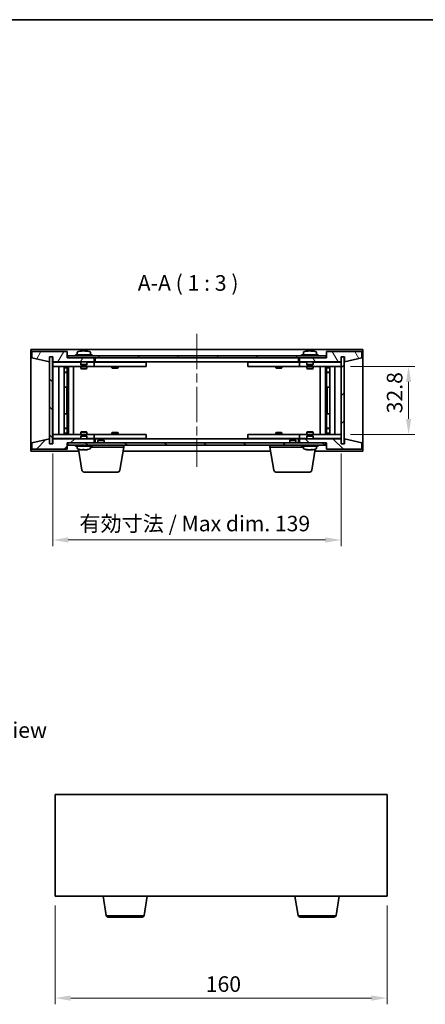
# Model space of a CAD drawing. Units: millimetres. Extents: x 43 to 6164, y 24 to 867.
# Drawn here: x 1889 to 2085, y 393 to 867 of the extents above; entities that cross this region are included whole.
import ezdxf

# ---------------------------------------------------------------- set-up
doc = ezdxf.new("R2010")
doc.units = ezdxf.units.MM
doc.header["$LTSCALE"] = 3
doc.linetypes.add('CHAIN', pattern=[0.3543, 0.2362, -0.0295, 0.0591, -0.0295])
doc.layers.get('Defpoints').update_dxf_attribs({"lineweight": 25})
for name, color, linetype, lineweight in [('Border (ISO)', 7, 'Continuous', 35), ('Centerline (ISO)', 131, 'Continuous', 18), ('Dimension (ISO)', 7, 'Continuous', 18), ('Dimension (ISO) @ 1', 7, 'Continuous', 18), ('Hatch (ISO)', 1, 'Continuous', 18), ('Symbol (ISO)', 7, 'Continuous', 18), ('Visible (ISO)', 7, 'Continuous', 35), ('Visible Narrow (ISO)', 7, 'Continuous', 25)]:
    doc.layers.add(name, color=color, linetype=linetype, lineweight=lineweight)
doc.styles.add('Note Text (TK)', font='txt')
doc.dimstyles.new('Default - Method 1b (TK)', dxfattribs={"dimscale": 3, "dimtxt": 2.5, "dimasz": 2.5, "dimexe": 1, "dimexo": 1.5, "dimgap": 1, "dimtad": 1, "dimtoh": 1, "dimrnd": 1e-08, "dimdsep": 46, "dimtxsty": 'Note Text (TK)', "dimcen": 0.09, "dimdle": 5, "dimclrd": 100, "dimclre": 100, "dimclrt": 7, "dimadec": 1, "dimazin": 1, "dimtfac": 1, "dimtmove": 0, "dimatfit": 3, "dimfxl": 1, "dimtolj": 1, "dimlwd": -1, "dimlwe": -1, "dimarcsym": 0})
pattern_1 = [(45, (1183, 8e-07), (-6.73519, 6.73519), [])]
pattern_2 = [(135.0002, (1183, 8e-07), (-6.73517, -6.73522), [])]

# ---------------------------------------------------------------- blocks, each defined once
blk = doc.blocks.new('図面枠 tk図枠')
at = {"layer": 'Border (ISO)'}
blk.add_line((14.5, 289), (405.5, 289), dxfattribs=at)
blk = doc.blocks.new('*D29')
at = {"layer": 'Defpoints', "color": 0}
for p in [(1906.08, 444.81), (2066.08, 444.81), (2066.08, 395.8)]:
    blk.add_point(p, dxfattribs=at)
at = {"layer": 'Dimension (ISO)', "color": 100}
for p, q in [((1906.08, 440.31), (1906.08, 392.8)), ((2066.08, 440.31), (2066.08, 392.8)), ((1913.58, 395.8), (2058.58, 395.8))]:
    blk.add_line(p, q, dxfattribs=at)
for points in [[(1913.58, 397.05), (1913.58, 394.55), (1906.08, 395.8)], [(2058.58, 397.05), (2058.58, 394.55), (2066.08, 395.8)]]:
    blk.add_solid(points, dxfattribs=at)
at = {"layer": 'Dimension (ISO)', "color": 7, "insert": (1978.67, 402.55), "char_height": 7.5, "attachment_point": 4, "style": 'Note Text (TK)'}
blk.add_mtext('\\A1;160', dxfattribs=at)
blk = doc.blocks.new('*D34')
at = {"layer": 'Defpoints', "color": 0}
for p in [(2043.9, 700.05), (2043.9, 667.25), (2076.48, 667.25)]:
    blk.add_point(p, dxfattribs=at)
at = {"layer": 'Dimension (ISO)', "color": 100}
for p, q in [((2048.4, 700.05), (2079.48, 700.05)), ((2076.48, 692.55), (2076.48, 674.75)), ((2048.4, 667.25), (2079.48, 667.25))]:
    blk.add_line(p, q, dxfattribs=at)
for points in [[(2075.23, 692.55), (2077.73, 692.55), (2076.48, 700.05)], [(2075.23, 674.75), (2077.73, 674.75), (2076.48, 667.25)]]:
    blk.add_solid(points, dxfattribs=at)
at = {"layer": 'Dimension (ISO)', "color": 7, "insert": (2069.73, 677.4), "char_height": 7.5, "attachment_point": 4, "rotation": 90, "style": 'Note Text (TK)'}
blk.add_mtext('\\A1;32.8', dxfattribs=at)
blk = doc.blocks.new('*D35')
at = {"layer": 'Defpoints', "color": 0}
for p in [(1904.9, 662.65), (2043.9, 662.65), (2043.9, 616.43)]:
    blk.add_point(p, dxfattribs=at)
at = {"layer": 'Dimension (ISO)', "color": 100}
for p, q in [((1904.9, 658.15), (1904.9, 613.43)), ((2043.9, 658.15), (2043.9, 613.43)), ((1912.4, 616.43), (2036.4, 616.43))]:
    blk.add_line(p, q, dxfattribs=at)
for points in [[(1912.4, 617.68), (1912.4, 615.18), (1904.9, 616.43)], [(2036.4, 617.68), (2036.4, 615.18), (2043.9, 616.43)]]:
    blk.add_solid(points, dxfattribs=at)
at = {"layer": 'Dimension (ISO)', "color": 7, "insert": (1917.77, 624.34), "char_height": 7.5, "attachment_point": 4, "style": 'Note Text (TK)'}
blk.add_mtext('\\A1;\\fＭＳ Ｐゴシック|b0|i0;\\H7.4619;有効寸法 / Max dim. 139', dxfattribs=at)

msp = doc.modelspace()

# ---------------------------------------------------------------- hatches: boundary and pattern name
at = {"layer": 'Hatch (ISO)'}
h = msp.add_hatch(dxfattribs=at)
h.set_pattern_fill('ANSI31', color=256, scale=76.2, angle=14.999978, style=0)
h.set_pattern_definition([(60, (1183, 8e-07), (-8.24889, 4.7625), [])])
h.paths.add_polyline_path([(1911.8959, 707.1531), (1894.8959, 707.1531), (1894.8959, 704.1531), (1903.2959, 702.1531), (1903.2959, 704.6531), (1903.3459, 704.6531), (1904.8459, 704.6531), (1904.8959, 704.6531), (1904.8959, 702.1531), (1924.8959, 702.1531), (1924.8959, 704.1531), (1912.1459, 704.1531), (1911.8959, 704.1531)])
h = msp.add_hatch(dxfattribs=at)
h.set_pattern_fill('ANSI31', color=256, scale=76.2, angle=75.000175, style=0)
h.set_pattern_definition([(120.0002, (1183, 8e-07), (-8.24888, -4.762525), [])])
h.paths.add_polyline_path([(2053.8959, 707.1531), (2036.8959, 707.1531), (2036.8959, 704.1531), (2036.6459, 704.1531), (2023.8959, 704.1531), (2023.8959, 702.1531), (2043.8959, 702.1531), (2043.8959, 704.6531), (2043.9459, 704.6531), (2045.4459, 704.6531), (2045.4959, 704.6531), (2045.4959, 702.1531), (2053.8959, 704.1531)])
h = msp.add_hatch(dxfattribs=at)
h.set_pattern_fill('ANSI31', color=256, scale=76.2, angle=90.00021, style=0)
h.set_pattern_definition(pattern_2)
h.paths.add_polyline_path([(1904.8459, 704.6531), (1903.3459, 704.6531), (1903.3459, 662.6531), (1904.8459, 662.6531)])
h = msp.add_hatch(dxfattribs=at)
h.set_pattern_fill('ANSI31', color=256, scale=76.2, angle=-14.999978, style=0)
h.set_pattern_definition([(30, (1183, 8e-07), (-4.7625, 8.24889), [])])
h.paths.add_polyline_path([(1912.1459, 704.1531), (1924.8959, 704.1531), (2023.8959, 704.1531), (2036.6459, 704.1531), (2036.6459, 705.1531), (1912.1459, 705.1531)])
h = msp.add_hatch(dxfattribs=at)
h.set_pattern_fill('ANSI31', color=256, scale=76.2, style=0)
h.set_pattern_definition(pattern_1)
h.paths.add_polyline_path([(2045.4459, 704.6531), (2043.9459, 704.6531), (2043.9459, 662.6531), (2045.4459, 662.6531)])
h = msp.add_hatch(dxfattribs=at)
h.set_pattern_fill('ANSI31', color=256, scale=76.2, style=0)
h.set_pattern_definition(pattern_1)
h.paths.add_polyline_path([(1894.8959, 660.1531), (1911.8959, 660.1531), (1911.8959, 663.1531), (1912.1459, 663.1531), (1924.8959, 663.1531), (1924.8959, 665.1531), (1904.8959, 665.1531), (1904.8959, 662.6531), (1904.8459, 662.6531), (1903.3459, 662.6531), (1903.2959, 662.6531), (1903.2959, 665.1531), (1894.8959, 663.1531)])
h = msp.add_hatch(dxfattribs=at)
h.set_pattern_fill('ANSI31', color=256, scale=76.2, angle=90.00021, style=0)
h.set_pattern_definition(pattern_2)
h.paths.add_polyline_path([(2036.8959, 660.1531), (2053.8959, 660.1531), (2053.8959, 663.1531), (2045.4959, 665.1531), (2045.4959, 662.6531), (2045.4459, 662.6531), (2043.9459, 662.6531), (2043.8959, 662.6531), (2043.8959, 665.1531), (2023.8959, 665.1531), (2023.8959, 663.1531), (2036.6459, 663.1531), (2036.8959, 663.1531)])
h = msp.add_hatch(dxfattribs=at)
h.set_pattern_fill('ANSI31', color=256, scale=76.2, angle=105.000246, style=0)
h.set_pattern_definition([(150.0002, (1183, 8e-07), (-4.762465, -8.24891), [])])
h.paths.add_polyline_path([(1912.1459, 663.1531), (1912.1459, 662.1531), (2036.6459, 662.1531), (2036.6459, 663.1531), (2023.8959, 663.1531), (1924.8959, 663.1531)])

# ---------------------------------------------------------------- linework, layer by layer
at = {"layer": 'Centerline (ISO)', "linetype": 'CHAIN', "ltscale": 23.990969}
msp.add_line((1974.3959, 715.6531), (1974.3959, 651.6531), dxfattribs=at)
at = {"layer": 'Visible (ISO)'}
for p, q in [((1894.3959, 659.1531), (1894.3959, 708.1531)), ((1894.3959, 708.1531), (2054.3959, 708.1531)), ((1911.8959, 707.1531), (1894.8959, 707.1531)), ((1894.8959, 707.1531), (1894.8959, 704.1531)), ((1911.8959, 704.1531), (1911.8959, 707.1531)), ((1916.7459, 706.8207), (1916.7459, 705.6531)), ((1919.1031, 707.4593), (1919.1031, 707.5074)), ((1920.6886, 707.3368), (1920.6886, 707.5074)), ((1923.0459, 706.8207), (1923.0459, 705.6531)), ((2025.7459, 706.8207), (2025.7459, 705.6531)), ((2028.1031, 707.4593), (2028.1031, 707.5074)), ((2029.6886, 707.3368), (2029.6886, 707.5074)), ((2032.0459, 706.8207), (2032.0459, 705.6531)), ((2053.8959, 707.1531), (2036.8959, 707.1531)), ((2036.8959, 707.1531), (2036.8959, 704.1531)), ((2053.8959, 704.1531), (2053.8959, 707.1531)), ((2054.3959, 708.1531), (2054.3959, 659.1531)), ((1894.8959, 704.1531), (1903.2959, 702.1531)), ((1903.2959, 702.1531), (1903.2959, 704.6531)), ((1903.2959, 704.6531), (1904.8959, 704.6531)), ((1904.8459, 704.6531), (1903.3459, 704.6531)), ((1903.3459, 704.6531), (1903.3459, 662.6531)), ((1904.8459, 662.6531), (1904.8459, 704.6531)), ((1904.8959, 704.6531), (1904.8959, 702.1531)), ((1904.8959, 702.1531), (1924.8959, 702.1531)), ((1904.8959, 702.0531), (1904.8959, 700.0531)), ((1904.8959, 702.0531), (1905.8959, 702.0531)), ((1918.3959, 702.0531), (1905.8959, 702.0531)), ((1924.8959, 704.1531), (1911.8959, 704.1531)), ((2036.6459, 705.1531), (1912.1459, 705.1531)), ((1912.1459, 705.1531), (1912.1459, 704.1531)), ((1912.1459, 704.1531), (2036.6459, 704.1531)), ((1923.8959, 705.6531), (1915.8959, 705.6531)), ((1915.8959, 705.6531), (1915.8959, 705.1531)), ((1918.3959, 702.1531), (1918.3959, 700.9031)), ((1921.3959, 702.1531), (1921.3959, 700.9031)), ((1923.8959, 702.0531), (1921.3959, 702.0531)), ((1923.8959, 705.6531), (1923.8959, 705.1531)), ((1923.8959, 702.0531), (1924.8959, 702.0531)), ((1924.8959, 702.1531), (1924.8959, 704.1531)), ((1924.8959, 702.0531), (1924.8959, 700.0531)), ((1925.8959, 702.0531), (1924.8959, 702.0531)), ((1925.3959, 702.1531), (1925.3959, 704.1531)), ((2023.3959, 702.1531), (1925.3959, 702.1531)), ((1948.8959, 702.0531), (1925.8959, 702.0531)), ((1933.5492, 702.1531), (1933.5492, 702.0531)), ((1936.2425, 702.1531), (1936.2425, 702.0531)), ((1948.8959, 702.0531), (1949.8959, 702.0531)), ((1949.8959, 702.0531), (1949.8959, 700.0531)), ((1998.8959, 702.0531), (1999.8959, 702.0531)), ((1998.8959, 700.0531), (1998.8959, 702.0531)), ((2022.8959, 702.0531), (1999.8959, 702.0531)), ((2012.5492, 702.1531), (2012.5492, 702.0531)), ((2015.2425, 702.1531), (2015.2425, 702.0531)), ((2023.8959, 702.0531), (2022.8959, 702.0531)), ((2023.3959, 704.1531), (2023.3959, 702.1531)), ((2036.8959, 704.1531), (2023.8959, 704.1531)), ((2023.8959, 704.1531), (2023.8959, 702.1531)), ((2023.8959, 702.1531), (2043.8959, 702.1531)), ((2023.8959, 702.0531), (2024.8959, 702.0531)), ((2023.8959, 700.0531), (2023.8959, 702.0531)), ((2032.8959, 705.6531), (2024.8959, 705.6531)), ((2024.8959, 705.6531), (2024.8959, 705.1531)), ((2027.3959, 702.0531), (2024.8959, 702.0531)), ((2027.3959, 702.1531), (2027.3959, 700.9031)), ((2030.3959, 702.1531), (2030.3959, 700.9031)), ((2042.8959, 702.0531), (2030.3959, 702.0531)), ((2032.8959, 705.6531), (2032.8959, 705.1531)), ((2036.6459, 704.1531), (2036.6459, 705.1531)), ((2042.8959, 702.0531), (2043.8959, 702.0531)), ((2043.8959, 702.1531), (2043.8959, 704.6531)), ((2043.8959, 704.6531), (2045.4959, 704.6531)), ((2043.8959, 700.0531), (2043.8959, 702.0531)), ((2045.4459, 704.6531), (2043.9459, 704.6531)), ((2043.9459, 704.6531), (2043.9459, 662.6531)), ((2045.4459, 662.6531), (2045.4459, 704.6531)), ((2045.4959, 704.6531), (2045.4959, 702.1531)), ((2045.4959, 702.1531), (2053.8959, 704.1531)), ((1905.8959, 700.0531), (1904.8959, 700.0531)), ((1904.8959, 700.0531), (1904.8959, 667.2531)), ((1905.8959, 700.0531), (1923.8959, 700.0531)), ((1907.8959, 667.2531), (1907.8959, 700.0531)), ((1910.3459, 700.0531), (1910.3459, 667.2531)), ((1910.3459, 699.7065), (1911.6925, 699.7065)), ((1910.3459, 699.3998), (1911.8459, 699.3998)), ((1910.3459, 697.2031), (1911.8459, 697.2031)), ((1911.5391, 697.0498), (1911.8459, 697.2031)), ((1911.6925, 700.0531), (1911.6925, 699.7065)), ((1911.6925, 699.7065), (1911.8459, 699.3998)), ((1911.8459, 700.0531), (1911.8459, 690.0531)), ((1911.8459, 699.3998), (1911.8459, 697.2031)), ((1912.4459, 700.0531), (1912.4459, 667.2531)), ((1914.8959, 700.0531), (1914.8959, 667.2531)), ((1921.3959, 700.9031), (1918.3959, 700.9031)), ((1918.6459, 700.6531), (1918.3959, 700.9031)), ((1918.3959, 700.0531), (1918.3959, 699.0031)), ((1918.3959, 699.0031), (1921.3959, 699.0031)), ((1918.7026, 698.8498), (1918.3959, 699.0031)), ((1918.6459, 700.6531), (1921.1459, 700.6531)), ((1921.0891, 698.8498), (1918.7026, 698.8498)), ((1921.0891, 698.8498), (1921.3959, 699.0031)), ((1921.1459, 700.6531), (1921.3959, 700.9031)), ((1921.3959, 700.0531), (1921.3959, 699.0031)), ((1924.8959, 700.0531), (1923.8959, 700.0531)), ((1924.8959, 700.0531), (1925.8959, 700.0531)), ((1925.8959, 700.0531), (1948.8959, 700.0531)), ((1933.3959, 700.0531), (1933.3959, 699.3031)), ((1933.3959, 699.3031), (1936.3959, 699.3031)), ((1933.7026, 699.1498), (1933.3959, 699.3031)), ((1936.0891, 699.1498), (1933.7026, 699.1498)), ((1936.0891, 699.1498), (1936.3959, 699.3031)), ((1936.3959, 700.0531), (1936.3959, 699.3031)), ((1949.8959, 700.0531), (1948.8959, 700.0531)), ((1999.8959, 700.0531), (1998.8959, 700.0531)), ((1999.8959, 700.0531), (2022.8959, 700.0531)), ((2012.3959, 700.0531), (2012.3959, 699.3031)), ((2012.3959, 699.3031), (2015.3959, 699.3031)), ((2012.7026, 699.1498), (2012.3959, 699.3031)), ((2015.0891, 699.1498), (2012.7026, 699.1498)), ((2015.0891, 699.1498), (2015.3959, 699.3031)), ((2015.3959, 700.0531), (2015.3959, 699.3031)), ((2022.8959, 700.0531), (2023.8959, 700.0531)), ((2024.8959, 700.0531), (2023.8959, 700.0531)), ((2024.8959, 700.0531), (2042.8959, 700.0531)), ((2030.3959, 700.9031), (2027.3959, 700.9031)), ((2027.6459, 700.6531), (2027.3959, 700.9031)), ((2027.3959, 700.0531), (2027.3959, 699.0031)), ((2027.3959, 699.0031), (2030.3959, 699.0031)), ((2027.7026, 698.8498), (2027.3959, 699.0031)), ((2027.6459, 700.6531), (2030.1459, 700.6531)), ((2030.0891, 698.8498), (2027.7026, 698.8498)), ((2030.0891, 698.8498), (2030.3959, 699.0031)), ((2030.1459, 700.6531), (2030.3959, 700.9031)), ((2030.3959, 700.0531), (2030.3959, 699.0031)), ((2033.8959, 667.2531), (2033.8959, 700.0531)), ((2036.3459, 667.2531), (2036.3459, 700.0531)), ((2036.9459, 690.0531), (2036.9459, 700.0531)), ((2037.0992, 699.7065), (2036.9459, 699.3998)), ((2036.9459, 699.3998), (2038.4459, 699.3998)), ((2036.9459, 699.3998), (2036.9459, 697.2031)), ((2036.9459, 697.2031), (2038.4459, 697.2031)), ((2037.2526, 697.0498), (2036.9459, 697.2031)), ((2037.0992, 700.0531), (2037.0992, 699.7065)), ((2037.0992, 699.7065), (2038.4459, 699.7065)), ((2038.4459, 667.2531), (2038.4459, 700.0531)), ((2040.8959, 700.0531), (2040.8959, 667.2531)), ((2043.8959, 700.0531), (2042.8959, 700.0531)), ((2043.8959, 667.2531), (2043.8959, 700.0531)), ((1911.5391, 697.0498), (1910.3459, 697.0498)), ((2038.4459, 697.0498), (2037.2526, 697.0498)), ((1911.6459, 690.0531), (1910.3459, 690.0531)), ((1911.8459, 690.0531), (1911.6459, 690.0531)), ((1911.6459, 690.0531), (1911.6459, 677.2531)), ((2037.1459, 690.0531), (2036.9459, 690.0531)), ((2037.1459, 677.2531), (2037.1459, 690.0531)), ((2038.4459, 690.0531), (2037.1459, 690.0531)), ((1910.3459, 677.2531), (1911.6459, 677.2531)), ((1911.6459, 677.2531), (1911.8459, 677.2531)), ((1911.8459, 677.2531), (1911.8459, 667.2531)), ((2036.9459, 667.2531), (2036.9459, 677.2531)), ((2036.9459, 677.2531), (2037.1459, 677.2531)), ((2037.1459, 677.2531), (2038.4459, 677.2531)), ((1910.3459, 670.2565), (1911.5391, 670.2565)), ((1911.8459, 670.1031), (1910.3459, 670.1031)), ((1911.5391, 670.2565), (1911.8459, 670.1031)), ((1911.8459, 667.9065), (1911.8459, 670.1031)), ((2037.2526, 670.2565), (2036.9459, 670.1031)), ((2038.4459, 670.1031), (2036.9459, 670.1031)), ((2036.9459, 667.9065), (2036.9459, 670.1031)), ((2037.2526, 670.2565), (2038.4459, 670.2565)), ((1903.2959, 665.1531), (1894.8959, 663.1531)), ((1903.2959, 662.6531), (1903.2959, 665.1531)), ((1904.8959, 667.2531), (1904.8959, 665.2531)), ((1904.8959, 667.2531), (1905.8959, 667.2531)), ((1905.8959, 665.2531), (1904.8959, 665.2531)), ((1924.8959, 665.1531), (1904.8959, 665.1531)), ((1904.8959, 665.1531), (1904.8959, 662.6531)), ((1923.8959, 667.2531), (1905.8959, 667.2531)), ((1905.8959, 665.2531), (1918.3959, 665.2531)), ((1911.8459, 667.9065), (1910.3459, 667.9065)), ((1911.6925, 667.5998), (1910.3459, 667.5998)), ((1911.6925, 667.5998), (1911.8459, 667.9065)), ((1911.6925, 667.2531), (1911.6925, 667.5998)), ((1918.7026, 668.4565), (1918.3959, 668.3031)), ((1921.3959, 668.3031), (1918.3959, 668.3031)), ((1918.3959, 667.2531), (1918.3959, 668.3031)), ((1918.6459, 666.6531), (1918.3959, 666.4031)), ((1918.3959, 666.4031), (1921.3959, 666.4031)), ((1918.3959, 665.1531), (1918.3959, 666.4031)), ((1921.1459, 666.6531), (1918.6459, 666.6531)), ((1918.7026, 668.4565), (1921.0891, 668.4565)), ((1921.0891, 668.4565), (1921.3959, 668.3031)), ((1921.1459, 666.6531), (1921.3959, 666.4031)), ((1921.3959, 667.2531), (1921.3959, 668.3031)), ((1921.3959, 665.1531), (1921.3959, 666.4031)), ((1921.3959, 665.2531), (1923.8959, 665.2531)), ((1923.8959, 667.2531), (1924.8959, 667.2531)), ((1924.8959, 665.2531), (1923.8959, 665.2531)), ((1924.8959, 667.2531), (1924.8959, 665.2531)), ((1925.8959, 667.2531), (1924.8959, 667.2531)), ((1924.8959, 665.2531), (1925.8959, 665.2531)), ((1924.8959, 663.1531), (1924.8959, 665.1531)), ((1925.3959, 663.1531), (1925.3959, 665.1531)), ((1925.3959, 665.1531), (2023.3959, 665.1531)), ((1948.8959, 667.2531), (1925.8959, 667.2531)), ((1925.8959, 665.2531), (1948.8959, 665.2531)), ((1926.9526, 664.6531), (1926.6459, 664.3463)), ((1929.6459, 664.3463), (1926.6459, 664.3463)), ((1926.6459, 663.1531), (1926.6459, 664.3463)), ((1926.9526, 664.6531), (1929.3391, 664.6531)), ((1929.3391, 664.6531), (1929.6459, 664.3463)), ((1929.6459, 663.1531), (1929.6459, 664.3463)), ((1933.7026, 668.1565), (1933.3959, 668.0031)), ((1936.3959, 668.0031), (1933.3959, 668.0031)), ((1933.3959, 667.2531), (1933.3959, 668.0031)), ((1933.5492, 665.1531), (1933.5492, 665.2531)), ((1933.7026, 668.1565), (1936.0891, 668.1565)), ((1936.0891, 668.1565), (1936.3959, 668.0031)), ((1936.2425, 665.1531), (1936.2425, 665.2531)), ((1936.3959, 667.2531), (1936.3959, 668.0031)), ((1948.8959, 667.2531), (1949.8959, 667.2531)), ((1949.8959, 665.2531), (1948.8959, 665.2531)), ((1949.8959, 667.2531), (1949.8959, 665.2531)), ((1998.8959, 667.2531), (1999.8959, 667.2531)), ((1998.8959, 665.2531), (1998.8959, 667.2531)), ((1999.8959, 665.2531), (1998.8959, 665.2531)), ((2022.8959, 667.2531), (1999.8959, 667.2531)), ((1999.8959, 665.2531), (2022.8959, 665.2531)), ((2012.7026, 668.1565), (2012.3959, 668.0031)), ((2015.3959, 668.0031), (2012.3959, 668.0031)), ((2012.3959, 667.2531), (2012.3959, 668.0031)), ((2012.5492, 665.1531), (2012.5492, 665.2531)), ((2012.7026, 668.1565), (2015.0891, 668.1565)), ((2015.0891, 668.1565), (2015.3959, 668.0031)), ((2015.2425, 665.1531), (2015.2425, 665.2531)), ((2015.3959, 667.2531), (2015.3959, 668.0031)), ((2019.4526, 664.6531), (2019.1459, 664.3463)), ((2022.1459, 664.3463), (2019.1459, 664.3463)), ((2019.1459, 663.1531), (2019.1459, 664.3463)), ((2019.4526, 664.6531), (2021.8391, 664.6531)), ((2021.8391, 664.6531), (2022.1459, 664.3463)), ((2022.1459, 663.1531), (2022.1459, 664.3463)), ((2023.8959, 667.2531), (2022.8959, 667.2531)), ((2022.8959, 665.2531), (2023.8959, 665.2531)), ((2023.3959, 665.1531), (2023.3959, 663.1531)), ((2023.8959, 667.2531), (2024.8959, 667.2531)), ((2023.8959, 665.2531), (2023.8959, 667.2531)), ((2024.8959, 665.2531), (2023.8959, 665.2531)), ((2043.8959, 665.1531), (2023.8959, 665.1531)), ((2023.8959, 665.1531), (2023.8959, 663.1531)), ((2042.8959, 667.2531), (2024.8959, 667.2531)), ((2024.8959, 665.2531), (2027.3959, 665.2531)), ((2027.7026, 668.4565), (2027.3959, 668.3031)), ((2030.3959, 668.3031), (2027.3959, 668.3031)), ((2027.3959, 667.2531), (2027.3959, 668.3031)), ((2027.6459, 666.6531), (2027.3959, 666.4031)), ((2027.3959, 666.4031), (2030.3959, 666.4031)), ((2027.3959, 665.1531), (2027.3959, 666.4031)), ((2030.1459, 666.6531), (2027.6459, 666.6531)), ((2027.7026, 668.4565), (2030.0891, 668.4565)), ((2030.0891, 668.4565), (2030.3959, 668.3031)), ((2030.1459, 666.6531), (2030.3959, 666.4031)), ((2030.3959, 667.2531), (2030.3959, 668.3031)), ((2030.3959, 665.1531), (2030.3959, 666.4031)), ((2030.3959, 665.2531), (2042.8959, 665.2531)), ((2038.4459, 667.9065), (2036.9459, 667.9065)), ((2037.0992, 667.5998), (2036.9459, 667.9065)), ((2038.4459, 667.5998), (2037.0992, 667.5998)), ((2037.0992, 667.2531), (2037.0992, 667.5998)), ((2042.8959, 667.2531), (2043.8959, 667.2531)), ((2043.8959, 665.2531), (2042.8959, 665.2531)), ((2043.8959, 665.2531), (2043.8959, 667.2531)), ((2043.8959, 662.6531), (2043.8959, 665.1531)), ((2053.8959, 663.1531), (2045.4959, 665.1531)), ((2045.4959, 665.1531), (2045.4959, 662.6531)), ((1917.4792, 659.1531), (1894.3959, 659.1531)), ((1894.8959, 663.1531), (1894.8959, 660.1531)), ((1894.8959, 660.1531), (1911.8959, 660.1531)), ((1904.8959, 662.6531), (1903.2959, 662.6531)), ((1903.3459, 662.6531), (1904.8459, 662.6531)), ((1911.8959, 660.1531), (1911.8959, 663.1531)), ((1911.8959, 663.1531), (1924.8959, 663.1531)), ((1912.1459, 663.1531), (1912.1459, 662.1531)), ((2036.6459, 663.1531), (1912.1459, 663.1531)), ((1912.1459, 662.1531), (2036.6459, 662.1531)), ((1915.8959, 661.6531), (1915.8959, 662.1531)), ((1915.8959, 661.6531), (1923.8959, 661.6531)), ((1916.7459, 660.4856), (1916.7459, 661.6531)), ((1919.0066, 649.9887), (1917.3089, 660.1746)), ((1919.4412, 659.9719), (1919.4412, 659.8298)), ((1923.0459, 660.4856), (1923.0459, 661.6531)), ((1939.1459, 661.1531), (1923.0459, 661.1531)), ((1923.8959, 661.6531), (1923.8959, 662.1531)), ((1937.2851, 649.9887), (1939.1459, 661.1531)), ((2009.9792, 659.1531), (1938.8125, 659.1531)), ((1939.1459, 661.1531), (1939.1459, 662.1531)), ((2009.6459, 661.1531), (2009.6459, 662.1531)), ((2025.7459, 661.1531), (2009.6459, 661.1531)), ((2011.5066, 649.9887), (2009.6459, 661.1531)), ((2023.8959, 663.1531), (2036.8959, 663.1531)), ((2024.8959, 661.6531), (2024.8959, 662.1531)), ((2024.8959, 661.6531), (2032.8959, 661.6531)), ((2025.7459, 660.4856), (2025.7459, 661.6531)), ((2028.1031, 659.847), (2028.1031, 659.7989)), ((2029.6886, 659.9695), (2029.6886, 659.7989)), ((2029.7851, 649.9887), (2031.4828, 660.1746)), ((2054.3959, 659.1531), (2031.3125, 659.1531)), ((2032.0459, 660.4856), (2032.0459, 661.6531)), ((2032.8959, 661.6531), (2032.8959, 662.1531)), ((2036.6459, 662.1531), (2036.6459, 663.1531)), ((2036.8959, 663.1531), (2036.8959, 660.1531)), ((2036.8959, 660.1531), (2053.8959, 660.1531)), ((2045.4959, 662.6531), (2043.8959, 662.6531)), ((2043.9459, 662.6531), (2045.4459, 662.6531)), ((2053.8959, 660.1531), (2053.8959, 663.1531)), ((1936.2987, 649.1531), (1919.993, 649.1531)), ((2028.7987, 649.1531), (2012.493, 649.1531)), ((1906.0833, 493.8056), (1906.0833, 444.8056)), ((2066.0833, 493.8056), (1906.0833, 493.8056)), ((2066.0833, 444.8056), (2066.0833, 493.8056)), ((1906.0833, 444.8056), (2066.0833, 444.8056)), ((1930.6941, 435.6412), (1929.1667, 444.8056)), ((1948.9726, 435.6412), (1950.5, 444.8056)), ((2023.1941, 435.6412), (2021.6667, 444.8056)), ((2041.4726, 435.6412), (2043, 444.8056)), ((1947.9862, 434.8056), (1931.6804, 434.8056)), ((2040.4862, 434.8056), (2024.1804, 434.8056))]:
    msp.add_line(p, q, dxfattribs=at)
for centre, radius, start, end in [((1916.8939, 706.8207), 0.148, 112.033332, 180), ((1919.8959, 699.4029), 8.1502, 96.162764, 112.033332), ((1919.8959, 699.4029), 8.1502, 67.966668, 83.837236), ((1922.8979, 706.8207), 0.148, 0, 67.966668), ((2025.8939, 706.8207), 0.148, 112.033332, 180), ((2028.8959, 699.4029), 8.1502, 96.162764, 112.033332), ((2028.8959, 699.4029), 8.1502, 67.966668, 83.837236), ((2031.8979, 706.8207), 0.148, 0, 67.966668), ((1916.8939, 660.4856), 0.148, 180, 247.966668), ((1919.8959, 667.9034), 8.1502, 247.966668, 256.837902), ((1919.8959, 667.9034), 8.1502, 283.162098, 292.033332), ((1922.8979, 660.4856), 0.148, 292.033332, 0), ((2025.8939, 660.4856), 0.148, 180, 247.966668), ((2028.8959, 667.9034), 8.1502, 247.966668, 263.837236), ((2028.8959, 667.9034), 8.1502, 276.162764, 292.033332), ((2031.8979, 660.4856), 0.148, 292.033332, 0), ((1919.993, 650.1531), 1, 189.462322, 270), ((1936.2987, 650.1531), 1, 270, 350.537678), ((2012.493, 650.1531), 1, 189.462322, 270), ((2028.7987, 650.1531), 1, 270, 350.537678), ((1931.6804, 435.8056), 1, 189.462322, 270), ((1947.9862, 435.8056), 1, 270, 350.537678), ((2024.1804, 435.8056), 1, 189.462322, 270), ((2040.4862, 435.8056), 1, 270, 350.537678)]:
    msp.add_arc(centre, radius, start, end, dxfattribs=at)
for centre, major_axis, ratio, start_param, end_param in [((1919.6969, 699.4029), (0, 8.1418), 0.84312429, 0.13675912, 0.22922414), ((1918.3361, 699.4029), (0, 7.9375), 0.53771873, 6.23655411, 6.3298165), ((1920.0948, 699.4029), (0, 8.1418), 0.84312429, 0.13675912, 0.22922414), ((1919.5839, 699.4029), (0, 8.1418), 0.53771873, 6.05396117, 6.14642619), ((1920.8906, 699.4029), (0, 7.9375), 0.84312429, 6.23655411, 6.3298165), ((1919.6969, 699.4029), (0, 8.1418), 0.84312429, 6.13821265, 6.14642619), ((1920.2078, 699.4029), (0, 8.1418), 0.53771873, 6.05396117, 6.14642619), ((2028.6969, 699.4029), (0, 8.1418), 0.84312429, 0.13675912, 0.22922414), ((2027.3361, 699.4029), (0, 7.9375), 0.53771873, 6.23655411, 6.3298165), ((2029.0948, 699.4029), (0, 8.1418), 0.84312429, 0.13675912, 0.22922414), ((2028.5839, 699.4029), (0, 8.1418), 0.53771873, 6.05396117, 6.14642619), ((2029.8906, 699.4029), (0, 7.9375), 0.84312429, 6.23655411, 6.3298165), ((2028.6969, 699.4029), (0, 8.1418), 0.84312429, 6.13821265, 6.14642619), ((2029.2078, 699.4029), (0, 8.1418), 0.53771873, 6.05396117, 6.14642619), ((1918.0517, 667.9034), (0, -7.9375), 0.07940655, 6.23655411, 6.29302594), ((1919.8665, 667.9034), (0, -8.1418), 0.99684231, 6.05396117, 6.14642619), ((1919.527, 667.9034), (0, -8.1418), 0.07940655, 6.05396117, 6.14642619), ((1919.749, 667.9034), (0, -7.9375), 0.99684231, 6.23655411, 6.3298165), ((1919.527, 667.9034), (0, -8.1418), 0.07940655, 0.13675912, 0.22472451), ((1920.0428, 667.9034), (0, -7.9375), 0.99684231, 6.26461821, 6.29302594), ((1920.2647, 667.9034), (0, -8.1418), 0.07940655, 6.05396117, 6.14642619), ((1919.8665, 667.9034), (0, -8.1418), 0.99684231, 0.13675912, 0.22922414), ((1919.9252, 667.9034), (0, -8.1418), 0.99684231, 0.13675912, 0.22472451), ((1921.74, 667.9034), (0, -7.9375), 0.07940655, 6.23655411, 6.3017524), ((2028.6969, 667.9034), (0, -8.1418), 0.84312429, 6.05396117, 6.14642619), ((2027.3361, 667.9034), (0, -7.9375), 0.53771873, 6.23655411, 6.3298165), ((2029.0948, 667.9034), (0, -8.1418), 0.84312429, 6.05396117, 6.14642619), ((2028.5839, 667.9034), (0, -8.1418), 0.53771873, 0.13675912, 0.22922414), ((2029.8906, 667.9034), (0, -7.9375), 0.84312429, 6.23655411, 6.3298165), ((2028.6969, 667.9034), (0, -8.1418), 0.84312429, 0.13675912, 0.14497266), ((2029.2078, 667.9034), (0, -8.1418), 0.53771873, 0.13675912, 0.22922414)]:
    msp.add_ellipse(centre, major_axis=major_axis, ratio=ratio, start_param=start_param, end_param=end_param, dxfattribs=at)
for points, knots in [([(1918.761, 707.4687), (1918.8389, 707.4814), (1918.9125, 707.4925), (1919.0258, 707.5072), (1919.0655, 707.5108), (1919.0969, 707.5108), (1919.1029, 707.5097), (1919.1029, 707.5074)], [0.2251642249, 0.2251642249, 0.2251642249, 0.2251642249, 0.2531487654, 0.2531487654, 0.2811333059, 0.2811333059, 0.2967898442, 0.2967898442, 0.2967898442, 0.2967898442]), ([(1920.1808, 707.4687), (1920.1311, 707.4814), (1920.0624, 707.4925), (1919.9007, 707.5072), (1919.8077, 707.5108), (1919.6256, 707.5108), (1919.5245, 707.5072), (1919.3302, 707.4925), (1919.2369, 707.4814), (1919.1589, 707.4687)], [0.338363496, 0.338363496, 0.338363496, 0.338363496, 0.366348036, 0.366348036, 0.394332577, 0.394332577, 0.422317117, 0.422317117, 0.450301658, 0.450301658, 0.450301658, 0.450301658]), ([(1919.8959, 707.506), (1919.9538, 707.5092), (1920.0148, 707.5108), (1920.1661, 707.5108), (1920.2672, 707.5072), (1920.4615, 707.4925), (1920.5549, 707.4814), (1920.6328, 707.4687)], [0.1506608628, 0.1506608628, 0.1506608628, 0.1506608628, 0.1691683517, 0.1691683517, 0.1971528923, 0.1971528923, 0.2251374328, 0.2251374328, 0.2251374328, 0.2251374328]), ([(1920.7709, 707.506), (1920.7413, 707.5092), (1920.7194, 707.5108), (1920.6859, 707.5108), (1920.6827, 707.5072), (1920.7173, 707.4925), (1920.755, 707.4814), (1920.8047, 707.4687)], [0.037461592, 0.037461592, 0.037461592, 0.037461592, 0.0559690811, 0.0559690811, 0.0839536216, 0.0839536216, 0.1119381621, 0.1119381621, 0.1119381621, 0.1119381621]), ([(2027.761, 707.4687), (2027.8389, 707.4814), (2027.9125, 707.4925), (2028.0258, 707.5072), (2028.0655, 707.5108), (2028.0969, 707.5108), (2028.1029, 707.5097), (2028.1029, 707.5074)], [0.2251642249, 0.2251642249, 0.2251642249, 0.2251642249, 0.2531487654, 0.2531487654, 0.2811333059, 0.2811333059, 0.2967898442, 0.2967898442, 0.2967898442, 0.2967898442]), ([(2029.1808, 707.4687), (2029.1311, 707.4814), (2029.0624, 707.4925), (2028.9007, 707.5072), (2028.8077, 707.5108), (2028.6256, 707.5108), (2028.5245, 707.5072), (2028.3302, 707.4925), (2028.2369, 707.4814), (2028.1589, 707.4687)], [0.338363496, 0.338363496, 0.338363496, 0.338363496, 0.366348036, 0.366348036, 0.394332577, 0.394332577, 0.422317117, 0.422317117, 0.450301658, 0.450301658, 0.450301658, 0.450301658]), ([(2028.8959, 707.506), (2028.9538, 707.5092), (2029.0148, 707.5108), (2029.1661, 707.5108), (2029.2672, 707.5072), (2029.4615, 707.4925), (2029.5549, 707.4814), (2029.6328, 707.4687)], [0.1506608628, 0.1506608628, 0.1506608628, 0.1506608628, 0.1691683517, 0.1691683517, 0.1971528923, 0.1971528923, 0.2251374328, 0.2251374328, 0.2251374328, 0.2251374328]), ([(2029.7709, 707.506), (2029.7413, 707.5092), (2029.7194, 707.5108), (2029.6859, 707.5108), (2029.6827, 707.5072), (2029.7173, 707.4925), (2029.755, 707.4814), (2029.8047, 707.4687)], [0.037461592, 0.037461592, 0.037461592, 0.037461592, 0.0559690811, 0.0559690811, 0.0839536216, 0.0839536216, 0.1119381621, 0.1119381621, 0.1119381621, 0.1119381621]), ([(1918.76, 659.8376), (1918.8521, 659.8249), (1918.9493, 659.8138), (1919.1252, 659.7991), (1919.2039, 659.7955), (1919.3249, 659.7955), (1919.3751, 659.7991), (1919.4357, 659.8138), (1919.4462, 659.8249), (1919.4389, 659.8376)], [0.113199271, 0.113199271, 0.113199271, 0.113199271, 0.141183811, 0.141183811, 0.169168352, 0.169168352, 0.197152892, 0.197152892, 0.225137433, 0.225137433, 0.225137433, 0.225137433]), ([(1919.6152, 659.8376), (1919.6078, 659.8249), (1919.5816, 659.8138), (1919.492, 659.7991), (1919.4285, 659.7955), (1919.3409, 659.7955), (1919.3234, 659.7957), (1919.3051, 659.7961)], [0.2251642249, 0.2251642249, 0.2251642249, 0.2251642249, 0.2531487654, 0.2531487654, 0.2811333059, 0.2811333059, 0.2876845056, 0.2876845056, 0.2876845056, 0.2876845056]), ([(1920.1765, 659.8376), (1920.1839, 659.8249), (1920.2101, 659.8138), (1920.2997, 659.7991), (1920.3632, 659.7955), (1920.5051, 659.7955), (1920.5929, 659.7991), (1920.7807, 659.8138), (1920.8808, 659.8249), (1920.973, 659.8376)], [0, 0, 0, 0, 0.027984541, 0.027984541, 0.055969081, 0.055969081, 0.083953622, 0.083953622, 0.111938162, 0.111938162, 0.111938162, 0.111938162]), ([(1921.0317, 659.8376), (1920.9396, 659.8249), (1920.8424, 659.8138), (1920.6665, 659.7991), (1920.5878, 659.7955), (1920.5132, 659.7955), (1920.4996, 659.7957), (1920.4867, 659.7961)], [0.3383634956, 0.3383634956, 0.3383634956, 0.3383634956, 0.3663480361, 0.3663480361, 0.3943325766, 0.3943325766, 0.4008837763, 0.4008837763, 0.4008837763, 0.4008837763]), ([(2028.1029, 659.7989), (2028.1029, 659.7966), (2028.0969, 659.7955), (2028.0655, 659.7955), (2028.0258, 659.7991), (2027.9125, 659.8138), (2027.8389, 659.8249), (2027.761, 659.8376)], [0.3786760384, 0.3786760384, 0.3786760384, 0.3786760384, 0.3943325766, 0.3943325766, 0.4223171172, 0.4223171172, 0.4503016577, 0.4503016577, 0.4503016577, 0.4503016577]), ([(2028.1589, 659.8376), (2028.2369, 659.8249), (2028.3302, 659.8138), (2028.5245, 659.7991), (2028.6256, 659.7955), (2028.8077, 659.7955), (2028.9007, 659.7991), (2029.0624, 659.8138), (2029.1311, 659.8249), (2029.1808, 659.8376)], [0.225164225, 0.225164225, 0.225164225, 0.225164225, 0.253148765, 0.253148765, 0.281133306, 0.281133306, 0.309117846, 0.309117846, 0.337102387, 0.337102387, 0.337102387, 0.337102387]), ([(2029.6328, 659.8376), (2029.5549, 659.8249), (2029.4615, 659.8138), (2029.2672, 659.7991), (2029.1661, 659.7955), (2029.0148, 659.7955), (2028.9538, 659.7971), (2028.8959, 659.8003)], [0, 0, 0, 0, 0.0279845405, 0.0279845405, 0.0559690811, 0.0559690811, 0.0744765702, 0.0744765702, 0.0744765702, 0.0744765702]), ([(2029.8047, 659.8376), (2029.755, 659.8249), (2029.7173, 659.8138), (2029.6827, 659.7991), (2029.6859, 659.7955), (2029.7194, 659.7955), (2029.7413, 659.7971), (2029.7709, 659.8003)], [0.1131992707, 0.1131992707, 0.1131992707, 0.1131992707, 0.1411838112, 0.1411838112, 0.1691683517, 0.1691683517, 0.1876758409, 0.1876758409, 0.1876758409, 0.1876758409])]:
    msp.add_open_spline(points, degree=3, knots=knots, dxfattribs=at)
at = {"layer": 'Visible Narrow (ISO)'}
for p, q in [((1930.6941, 435.6412), (1948.9726, 435.6412)), ((2023.1941, 435.6412), (2041.4726, 435.6412))]:
    msp.add_line(p, q, dxfattribs=at)

# ---------------------------------------------------------------- block references
at = {"xscale": 3, "yscale": 3, "zscale": 3}
msp.add_blockref('図面枠 tk図枠', (1183, 0), dxfattribs=at)

# ---------------------------------------------------------------- texts
at = {"layer": 'Symbol (ISO)', "color": 7, "insert": (1945.8995, 734.1205), "char_height": 7.5, "attachment_point": 7, "style": 'Note Text (TK)'}
msp.add_mtext('A-A ( 1 : 3 )', dxfattribs=at)
at = {"layer": 'Symbol (ISO)', "color": 7, "insert": (1871.3134, 524.8759), "char_height": 7.5, "width": 31.49123, "attachment_point": 4, "line_spacing_factor": 1.5, "style": 'Note Text (TK)'}
msp.add_mtext('{\\fＭＳ Ｐゴシック|b0|i0;C view}', dxfattribs=at)

# ---------------------------------------------------------------- dimensions: what is measured, and where the dimension line sits
at = {"layer": 'Dimension (ISO) @ 1', "color": 100}
for base, p1, p2, angle, picture, middle in [((2076.4787, 667.2531), (2043.8959, 700.0531), (2043.8959, 667.2531), 90, '*D34', (2076.4787, 686.1531)), ((2066.0833, 395.7998), (1906.0833, 444.8056), (2066.0833, 444.8056), 180, '*D29', (1986.0833, 395.7998))]:
    dim = msp.add_linear_dim(base=base, p1=p1, p2=p2, angle=angle, dimstyle='Default - Method 1b (TK)', override={"dimscale": 1, "dimtxt": 7.5, "dimasz": 7.5, "dimexe": 3, "dimexo": 4.5, "dimgap": 3, "dimtoh": 0, "dimdec": 2, "dimcen": 0.27, "dimtol": 0, "dimlim": 0, "dimtp": 0, "dimtm": 0, "dimtdec": 2, "dimtix": 0, "dimtofl": 0, "dimtmove": 0, "dimatfit": 1}, dxfattribs=at)
    dim.commit()
    dim.dimension.update_dxf_attribs({"geometry": picture, "text_midpoint": middle, "dimtype": 128})
dim = msp.add_linear_dim(base=(2043.8959, 616.4269), p1=(1904.8959, 662.6531), p2=(2043.8959, 662.6531), angle=180, text='\\fＭＳ Ｐゴシック|b0|i0;\\H7.4619;有効寸法 / Max dim. <>', dimstyle='Default - Method 1b (TK)', override={"dimscale": 1, "dimtxt": 7.5, "dimasz": 7.5, "dimexe": 3, "dimexo": 4.5, "dimgap": 3, "dimtoh": 0, "dimdec": 2, "dimcen": 0.27, "dimtol": 0, "dimlim": 0, "dimtp": 0, "dimtm": 0, "dimtdec": 2, "dimtix": 0, "dimtofl": 0, "dimtmove": 0, "dimatfit": 1}, dxfattribs=at)
dim.commit()
dim.dimension.update_dxf_attribs({"geometry": '*D35', "text_midpoint": (1974.3959, 616.4269), "dimtype": 128})

doc.saveas('drawing.dxf')
